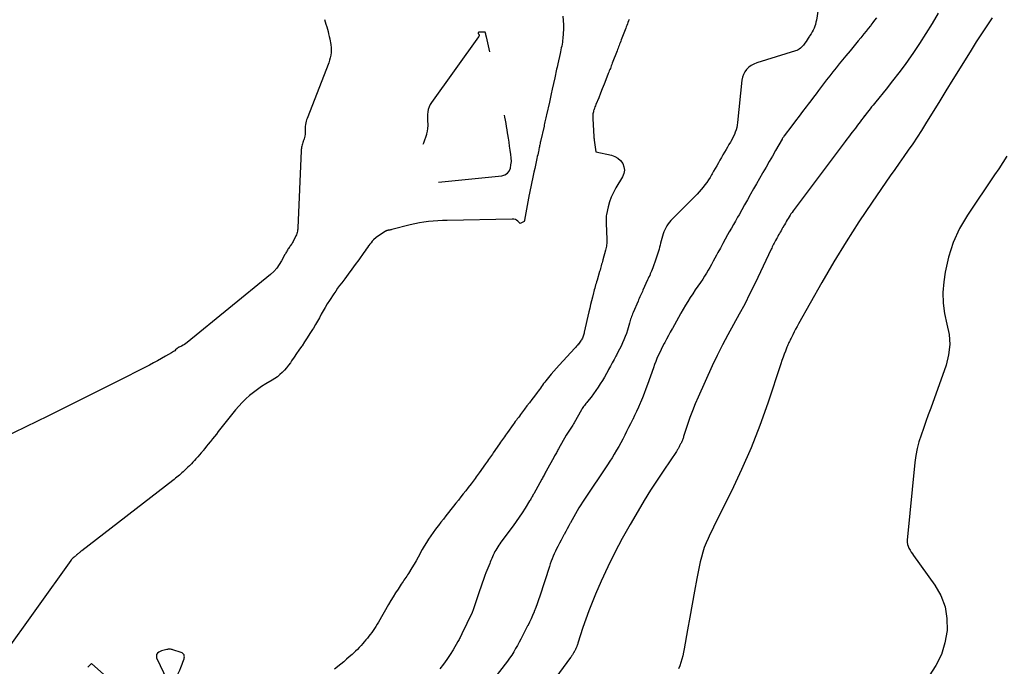
# Model space of a CAD drawing. Units: feet. Extents: x 1758074 to 1767871, y 913052 to 921409.
# Drawn here: x 1761290 to 1761480, y 916558 to 916683 of the extents above; entities that cross this region are included whole.
import ezdxf

# ---------------------------------------------------------------- set-up
doc = ezdxf.new("R2010")
doc.units = ezdxf.units.FT
doc.header["$LTSCALE"] = 50
doc.header["$MEASUREMENT"] = 0
doc.linetypes.add('DASHED', pattern=[0.75, 0.5, -0.25])
for name, color, linetype in [('INDEX_CONTOUR', 1, 'CONTINUOUS'), ('INTERMEDIATE_CONTOUR', 2, 'CONTINUOUS'), ('INTERMEDIATE_CONTOUR_DEP', 4, 'DASHED')]:
    doc.layers.add(name, color=color, linetype=linetype)

msp = doc.modelspace()

# ---------------------------------------------------------------- linework, layer by layer
at = {"layer": 'INDEX_CONTOUR', "flags": 128}
for points, elevation in [([(1761467.51, 916683.98), (1761466.33, 916682), (1761465.13, 916680.05), (1761463.88, 916678.12), (1761462.6, 916676.21), (1761462.27, 916675.73), (1761461.12, 916674.09), (1761459.93, 916672.48), (1761458.71, 916670.89), (1761457.47, 916669.32), (1761455.48, 916666.88), (1761455.21, 916666.54), (1761454.94, 916666.21), (1761454.67, 916665.87), (1761454.4, 916665.54), (1761454.13, 916665.2), (1761453.86, 916664.86), (1761453.6, 916664.52), (1761453.34, 916664.18), (1761453.3, 916664.13), (1761453.02, 916663.76), (1761452.74, 916663.39), (1761452.46, 916663.02), (1761452.18, 916662.65), (1761452.13, 916662.59), (1761451.83, 916662.19), (1761451.53, 916661.79), (1761451.23, 916661.39), (1761450.92, 916660.99), (1761450.87, 916660.93), (1761450.55, 916660.5), (1761450.22, 916660.06), (1761449.89, 916659.63), (1761449.57, 916659.2), (1761439.71, 916646.1), (1761439.51, 916645.82), (1761439.31, 916645.54), (1761439.11, 916645.25), (1761438.92, 916644.97), (1761438.74, 916644.67), (1761438.55, 916644.38), (1761438.38, 916644.08), (1761438.2, 916643.78), (1761438.18, 916643.74), (1761438.02, 916643.45), (1761437.85, 916643.16), (1761437.69, 916642.87), (1761437.52, 916642.58), (1761437.5, 916642.55), (1761437.35, 916642.28), (1761437.19, 916642), (1761437.04, 916641.73), (1761436.88, 916641.45), (1761436.87, 916641.43), (1761436.72, 916641.17), (1761436.57, 916640.9), (1761436.42, 916640.64), (1761436.28, 916640.38), (1761436.25, 916640.33), (1761436.12, 916640.09), (1761435.99, 916639.86), (1761435.87, 916639.62), (1761435.75, 916639.38), (1761435.63, 916639.14), (1761435.51, 916638.9), (1761435.4, 916638.65), (1761435.28, 916638.41), (1761432.18, 916631.88), (1761431.19, 916629.86), (1761430.18, 916627.85), (1761429.11, 916625.87), (1761428.02, 916623.91), (1761426.93, 916621.94), (1761425.88, 916619.95), (1761424.88, 916617.94), (1761423.92, 916615.91), (1761421.17, 916609.87), (1761420.61, 916608.58), (1761420.08, 916607.28), (1761419.6, 916605.97), (1761419.15, 916604.64), (1761418.4, 916602.3), (1761418.35, 916602.13), (1761418.29, 916601.96), (1761418.23, 916601.8), (1761418.17, 916601.64), (1761418.16, 916601.61), (1761418.1, 916601.46), (1761418.04, 916601.31), (1761417.97, 916601.17), (1761417.9, 916601.03), (1761417.82, 916600.88), (1761417.75, 916600.74), (1761417.69, 916600.6), (1761417.62, 916600.47), (1761417.55, 916600.33), (1761417.48, 916600.2), (1761417.4, 916600.07), (1761417.32, 916599.94), (1761417.24, 916599.8), (1761417.16, 916599.67), (1761417.07, 916599.54), (1761416.99, 916599.41), (1761414.56, 916595.81), (1761413.28, 916593.87), (1761412.02, 916591.92), (1761410.8, 916589.94), (1761409.61, 916587.94), (1761408.06, 916585.31), (1761406.55, 916582.63), (1761405.11, 916579.92), (1761403.76, 916577.16), (1761402.47, 916574.36), (1761401.39, 916571.88), (1761400.72, 916570.29), (1761400.08, 916568.69), (1761399.5, 916567.06), (1761398.95, 916565.43), (1761398, 916562.46), (1761397.95, 916562.3), (1761397.9, 916562.14), (1761397.84, 916561.98), (1761397.78, 916561.82), (1761397.77, 916561.8), (1761397.71, 916561.66), (1761397.65, 916561.51), (1761397.58, 916561.37), (1761397.51, 916561.23), (1761397.44, 916561.09), (1761397.37, 916560.95), (1761397.3, 916560.82), (1761397.24, 916560.69), (1761397.17, 916560.55), (1761397.09, 916560.42), (1761397.02, 916560.29), (1761396.94, 916560.16), (1761396.85, 916560.03), (1761396.76, 916559.9), (1761396.67, 916559.77), (1761396.58, 916559.65), (1761390.37, 916551.27)], 530), ([(1761349.1, 916682.74), (1761349.23, 916682.28), (1761349.37, 916681.82), (1761349.51, 916681.36), (1761349.64, 916680.89), (1761349.77, 916680.43), (1761349.89, 916679.96), (1761350, 916679.49), (1761350.1, 916679.01), (1761350.2, 916678.54), (1761350.24, 916678.33), (1761350.31, 916677.84), (1761350.36, 916677.34), (1761350.37, 916676.84), (1761350.35, 916676.35), (1761350.29, 916675.85), (1761350.21, 916675.36), (1761350.07, 916674.88), (1761349.91, 916674.41), (1761345.74, 916663.67), (1761345.64, 916663.39), (1761345.55, 916663.1), (1761345.49, 916662.8), (1761345.43, 916662.51), (1761345.42, 916662.43), (1761345.39, 916662.17), (1761345.37, 916661.9), (1761345.37, 916661.64), (1761345.38, 916661.37), (1761345.39, 916661.11), (1761345.38, 916660.85), (1761345.35, 916660.58), (1761345.3, 916660.32), (1761345.29, 916660.25), (1761345.23, 916660), (1761345.16, 916659.75), (1761345.08, 916659.51), (1761344.99, 916659.26), (1761344.97, 916659.21), (1761344.89, 916659), (1761344.82, 916658.78), (1761344.77, 916658.56), (1761344.71, 916658.33), (1761344.67, 916658.11), (1761344.64, 916657.88), (1761344.62, 916657.66), (1761344.6, 916657.43), (1761343.94, 916642.55), (1761343.93, 916642.32), (1761343.9, 916642.1), (1761343.86, 916641.88), (1761343.81, 916641.66), (1761343.75, 916641.45), (1761343.68, 916641.23), (1761343.59, 916641.03), (1761343.5, 916640.82), (1761343.14, 916640.1), (1761343.04, 916639.92), (1761342.94, 916639.74), (1761342.83, 916639.56), (1761342.72, 916639.39), (1761342.6, 916639.22), (1761342.49, 916639.06), (1761342.37, 916638.9), (1761342.25, 916638.74), (1761342.14, 916638.58), (1761342.03, 916638.41), (1761341.93, 916638.24), (1761341.83, 916638.07), (1761341.73, 916637.9), (1761341.64, 916637.72), (1761341.55, 916637.55), (1761341.45, 916637.38), (1761340.82, 916636.2), (1761340.37, 916635.47), (1761339.87, 916634.78), (1761339.29, 916634.16), (1761338.66, 916633.58), (1761322.58, 916620.4), (1761322.33, 916620.21), (1761322.07, 916620.04), (1761321.8, 916619.89), (1761321.52, 916619.75), (1761321.05, 916619.55), (1761321, 916619.52), (1761320.95, 916619.49), (1761320.89, 916619.47), (1761320.84, 916619.44), (1761320.79, 916619.4), (1761320.75, 916619.37), (1761320.7, 916619.33), (1761320.66, 916619.29), (1761320.37, 916619.02), (1761320.18, 916618.85), (1761319.98, 916618.69), (1761319.77, 916618.55), (1761319.56, 916618.41), (1761318.44, 916617.78), (1761317.66, 916617.34), (1761316.88, 916616.91), (1761316.09, 916616.49), (1761315.29, 916616.07), (1761308.44, 916612.58), (1761304.21, 916610.44), (1761299.97, 916608.32), (1761295.72, 916606.24), (1761291.45, 916604.17), (1761284.25, 916600.72)], 540)]:
    msp.add_lwpolyline(points, dxfattribs=dict(at, elevation=elevation))
at = {"layer": 'INTERMEDIATE_CONTOUR', "flags": 128}
for points, elevation in [([(1761445.3, 916691.2), (1761444.01, 916682.6), (1761443.93, 916682.2), (1761443.84, 916681.81), (1761443.71, 916681.43), (1761443.56, 916681.06), (1761443.38, 916680.7), (1761443.2, 916680.34), (1761442.99, 916679.99), (1761442.77, 916679.65), (1761442.67, 916679.5), (1761442.45, 916679.17), (1761442.23, 916678.85), (1761442.01, 916678.53), (1761441.79, 916678.2), (1761441.67, 916678.01), (1761441.5, 916677.79), (1761441.33, 916677.58), (1761441.14, 916677.39), (1761440.94, 916677.21), (1761440.72, 916677.04), (1761440.49, 916676.9), (1761440.25, 916676.79), (1761439.99, 916676.69), (1761432.49, 916674.37), (1761431.95, 916674.15), (1761431.44, 916673.87), (1761430.98, 916673.52), (1761430.55, 916673.11), (1761430.21, 916672.64), (1761429.93, 916672.14), (1761429.75, 916671.59), (1761429.64, 916671.02), (1761428.82, 916662.88), (1761428.75, 916662.39), (1761428.66, 916661.92), (1761428.52, 916661.45), (1761428.37, 916660.98), (1761428.18, 916660.53), (1761427.97, 916660.09), (1761427.75, 916659.65), (1761427.5, 916659.23), (1761427.43, 916659.1), (1761427.14, 916658.62), (1761426.85, 916658.14), (1761426.57, 916657.65), (1761426.29, 916657.16), (1761426.27, 916657.13), (1761425.98, 916656.63), (1761425.69, 916656.12), (1761425.4, 916655.62), (1761425.11, 916655.11), (1761425.09, 916655.06), (1761424.79, 916654.53), (1761424.48, 916654), (1761424.18, 916653.47), (1761423.88, 916652.94), (1761423.8, 916652.8), (1761423.5, 916652.29), (1761423.19, 916651.79), (1761422.86, 916651.31), (1761422.51, 916650.83), (1761422.15, 916650.37), (1761421.77, 916649.92), (1761421.38, 916649.49), (1761420.98, 916649.06), (1761415.94, 916643.98), (1761415.65, 916643.66), (1761415.38, 916643.32), (1761415.14, 916642.96), (1761414.93, 916642.58), (1761414.74, 916642.19), (1761414.57, 916641.79), (1761414.43, 916641.38), (1761414.31, 916640.97), (1761413.95, 916639.59), (1761413.85, 916639.2), (1761413.75, 916638.81), (1761413.65, 916638.42), (1761413.54, 916638.04), (1761413.43, 916637.65), (1761413.31, 916637.27), (1761413.18, 916636.88), (1761413.05, 916636.51), (1761412.43, 916634.81), (1761412.32, 916634.51), (1761412.21, 916634.22), (1761412.09, 916633.94), (1761411.96, 916633.65), (1761411.84, 916633.37), (1761411.71, 916633.08), (1761411.58, 916632.8), (1761411.45, 916632.51), (1761410.55, 916630.53), (1761410.43, 916630.27), (1761410.31, 916630), (1761410.19, 916629.74), (1761410.07, 916629.47), (1761409.95, 916629.21), (1761409.83, 916628.94), (1761409.71, 916628.68), (1761409.6, 916628.41), (1761408.64, 916626.21), (1761408.53, 916625.96), (1761408.44, 916625.71), (1761408.34, 916625.46), (1761408.26, 916625.2), (1761408.17, 916624.94), (1761408.09, 916624.68), (1761408.01, 916624.42), (1761407.93, 916624.16), (1761407.54, 916622.83), (1761407.34, 916622.19), (1761407.12, 916621.57), (1761406.87, 916620.95), (1761406.6, 916620.34), (1761406.32, 916619.74), (1761406.03, 916619.14), (1761405.72, 916618.55), (1761405.41, 916617.96), (1761405.34, 916617.82), (1761404.98, 916617.17), (1761404.63, 916616.52), (1761404.27, 916615.87), (1761403.92, 916615.21), (1761403.87, 916615.13), (1761403.49, 916614.45), (1761403.11, 916613.77), (1761402.71, 916613.11), (1761402.31, 916612.44), (1761401.89, 916611.79), (1761401.46, 916611.15), (1761401, 916610.52), (1761400.52, 916609.91), (1761399.84, 916609.06), (1761399.69, 916608.87), (1761399.54, 916608.68), (1761399.39, 916608.48), (1761399.24, 916608.29), (1761399.1, 916608.09), (1761398.97, 916607.88), (1761398.84, 916607.68), (1761398.71, 916607.47), (1761397.26, 916604.91), (1761397.14, 916604.71), (1761397.02, 916604.5), (1761396.89, 916604.3), (1761396.76, 916604.11), (1761396.62, 916603.91), (1761396.49, 916603.71), (1761396.36, 916603.52), (1761396.23, 916603.33), (1761396.1, 916603.13), (1761395.97, 916602.93), (1761395.85, 916602.73), (1761395.73, 916602.53), (1761394.26, 916599.9), (1761394.15, 916599.71), (1761394.04, 916599.52), (1761393.93, 916599.32), (1761393.83, 916599.13), (1761393.72, 916598.94), (1761393.61, 916598.74), (1761393.5, 916598.55), (1761393.4, 916598.36), (1761391.88, 916595.61), (1761391.77, 916595.42), (1761391.67, 916595.23), (1761391.56, 916595.04), (1761391.46, 916594.85), (1761391.35, 916594.66), (1761391.25, 916594.47), (1761391.14, 916594.28), (1761391.04, 916594.09), (1761389.47, 916591.26), (1761389.37, 916591.08), (1761389.27, 916590.91), (1761389.18, 916590.73), (1761389.08, 916590.55), (1761388.98, 916590.38), (1761388.88, 916590.2), (1761388.78, 916590.03), (1761388.68, 916589.86), (1761387.8, 916588.45), (1761387.25, 916587.58), (1761386.68, 916586.72), (1761386.09, 916585.88), (1761385.48, 916585.04), (1761383.14, 916581.91), (1761382.93, 916581.61), (1761382.72, 916581.32), (1761382.52, 916581.02), (1761382.32, 916580.72), (1761382.14, 916580.4), (1761381.96, 916580.09), (1761381.81, 916579.76), (1761381.66, 916579.43), (1761381.65, 916579.42), (1761381.51, 916579.07), (1761381.37, 916578.73), (1761381.22, 916578.39), (1761381.08, 916578.04), (1761380.99, 916577.82), (1761380.8, 916577.36), (1761380.61, 916576.9), (1761380.43, 916576.44), (1761380.25, 916575.98), (1761380.05, 916575.45), (1761379.78, 916574.72), (1761379.51, 916573.99), (1761379.26, 916573.25), (1761379.01, 916572.52), (1761377.79, 916568.89), (1761377.76, 916568.81), (1761377.73, 916568.72), (1761377.7, 916568.64), (1761377.67, 916568.56), (1761377.64, 916568.47), (1761377.6, 916568.39), (1761377.57, 916568.31), (1761377.53, 916568.23), (1761375.61, 916564.23), (1761375.59, 916564.18), (1761375.56, 916564.13), (1761375.54, 916564.08), (1761375.51, 916564.02), (1761375.48, 916563.97), (1761375.45, 916563.92), (1761375.43, 916563.87), (1761375.4, 916563.82), (1761375.25, 916563.52), (1761375.15, 916563.33), (1761375.05, 916563.13), (1761374.94, 916562.93), (1761374.83, 916562.74), (1761373.92, 916561.17), (1761373.34, 916560.21), (1761372.72, 916559.27), (1761372.06, 916558.37), (1761371.37, 916557.49)], 534), ([(1761395.07, 916683.37), (1761395.15, 916682.53), (1761395.19, 916681.7), (1761395.19, 916680.86), (1761395.15, 916680.02), (1761395.08, 916679.08), (1761395.04, 916678.71), (1761394.99, 916678.35), (1761394.93, 916677.98), (1761394.86, 916677.62), (1761394.78, 916677.25), (1761394.7, 916676.89), (1761394.62, 916676.53), (1761394.54, 916676.17), (1761394.11, 916674.21), (1761394.04, 916673.87), (1761393.96, 916673.53), (1761393.89, 916673.19), (1761393.81, 916672.85), (1761393.74, 916672.5), (1761393.66, 916672.16), (1761393.59, 916671.82), (1761393.51, 916671.48), (1761393.03, 916669.32), (1761392.96, 916669.01), (1761392.89, 916668.7), (1761392.82, 916668.38), (1761392.75, 916668.07), (1761392.68, 916667.75), (1761392.62, 916667.44), (1761392.55, 916667.12), (1761392.48, 916666.81), (1761391.93, 916664.34), (1761391.87, 916664.07), (1761391.81, 916663.8), (1761391.75, 916663.52), (1761391.69, 916663.25), (1761391.63, 916662.98), (1761391.57, 916662.71), (1761391.51, 916662.43), (1761391.45, 916662.16), (1761390.79, 916659.2), (1761390.74, 916659), (1761390.7, 916658.79), (1761390.65, 916658.58), (1761390.61, 916658.38), (1761390.56, 916658.17), (1761390.52, 916657.97), (1761390.48, 916657.76), (1761390.43, 916657.55), (1761390.38, 916657.3), (1761390.31, 916656.96), (1761390.24, 916656.63), (1761390.16, 916656.29), (1761390.09, 916655.96), (1761389.95, 916655.3), (1761389.8, 916654.64), (1761389.66, 916653.97), (1761389.51, 916653.31), (1761389.37, 916652.65), (1761388.65, 916649.23), (1761388.62, 916649.11), (1761388.6, 916648.98), (1761388.57, 916648.86), (1761388.55, 916648.74), (1761388.53, 916648.62), (1761388.5, 916648.5), (1761388.48, 916648.37), (1761388.46, 916648.25), (1761387.66, 916644.04), (1761387.66, 916644.02), (1761387.66, 916644), (1761387.66, 916643.98), (1761387.66, 916643.96), (1761387.66, 916643.88), (1761387.65, 916643.86), (1761387.65, 916643.85), (1761387.65, 916643.83), (1761387.64, 916643.81), (1761387.62, 916643.75), (1761386.87, 916643.39), (1761386.42, 916643.82), (1761386.17, 916644), (1761385.92, 916644.14), (1761385.63, 916644.21), (1761385.33, 916644.24), (1761372.76, 916643.99), (1761371.86, 916643.96), (1761370.97, 916643.92), (1761370.07, 916643.84), (1761369.18, 916643.75), (1761368.28, 916643.63), (1761367.4, 916643.49), (1761366.52, 916643.31), (1761365.64, 916643.1), (1761362.08, 916642.21), (1761361.94, 916642.18), (1761361.81, 916642.15), (1761361.67, 916642.12), (1761361.53, 916642.1), (1761361.4, 916642.08), (1761361.33, 916642.07), (1761361.25, 916642.05), (1761361.18, 916642.04), (1761361.11, 916642.02), (1761361.04, 916642), (1761360.97, 916641.97), (1761360.9, 916641.94), (1761360.84, 916641.9), (1761359.05, 916640.71), (1761358.55, 916640.21), (1761358.31, 916639.95), (1761358.08, 916639.69), (1761357.86, 916639.42), (1761357.65, 916639.13), (1761357.61, 916639.08), (1761357.39, 916638.76), (1761357.16, 916638.45), (1761356.94, 916638.13), (1761356.71, 916637.82), (1761355.69, 916636.39), (1761355.02, 916635.47), (1761354.35, 916634.55), (1761353.67, 916633.63), (1761352.99, 916632.72), (1761352.41, 916631.96), (1761352.01, 916631.43), (1761351.63, 916630.89), (1761351.25, 916630.35), (1761350.88, 916629.8), (1761350.04, 916628.52), (1761349.63, 916627.87), (1761349.23, 916627.21), (1761348.85, 916626.55), (1761348.47, 916625.88), (1761348.1, 916625.21), (1761347.72, 916624.54), (1761347.34, 916623.88), (1761346.94, 916623.22), (1761346.76, 916622.92), (1761346.27, 916622.14), (1761345.77, 916621.36), (1761345.26, 916620.58), (1761344.75, 916619.81), (1761344.65, 916619.67), (1761344.17, 916618.98), (1761343.7, 916618.28), (1761343.22, 916617.59), (1761342.75, 916616.9), (1761342.5, 916616.53), (1761342.14, 916616.04), (1761341.76, 916615.56), (1761341.36, 916615.09), (1761340.94, 916614.65), (1761340.49, 916614.23), (1761340.03, 916613.84), (1761339.53, 916613.48), (1761339.01, 916613.15), (1761337.77, 916612.43), (1761336.94, 916611.92), (1761336.14, 916611.39), (1761335.36, 916610.81), (1761334.6, 916610.2), (1761333.88, 916609.55), (1761333.19, 916608.88), (1761332.53, 916608.16), (1761331.91, 916607.42), (1761328.59, 916603.23), (1761328.22, 916602.76), (1761327.84, 916602.29), (1761327.47, 916601.82), (1761327.09, 916601.36), (1761327.01, 916601.26), (1761326.67, 916600.84), (1761326.34, 916600.42), (1761326, 916600), (1761325.66, 916599.58), (1761325.59, 916599.5), (1761325.29, 916599.12), (1761324.98, 916598.76), (1761324.67, 916598.39), (1761324.35, 916598.03), (1761324.29, 916597.96), (1761324, 916597.64), (1761323.71, 916597.32), (1761323.41, 916597.01), (1761323.1, 916596.7), (1761323.02, 916596.63), (1761322.75, 916596.36), (1761322.47, 916596.1), (1761322.2, 916595.84), (1761321.92, 916595.58), (1761321.84, 916595.51), (1761321.59, 916595.29), (1761321.35, 916595.08), (1761321.1, 916594.86), (1761320.86, 916594.65), (1761320.61, 916594.44), (1761320.35, 916594.23), (1761320.1, 916594.03), (1761319.84, 916593.83), (1761302.25, 916580.26), (1761302.14, 916580.17), (1761302.03, 916580.09), (1761301.92, 916580), (1761301.81, 916579.91), (1761301.78, 916579.88), (1761301.69, 916579.81), (1761301.6, 916579.74), (1761301.51, 916579.66), (1761301.42, 916579.59), (1761301.4, 916579.57), (1761301.32, 916579.5), (1761301.25, 916579.44), (1761301.17, 916579.37), (1761301.09, 916579.3), (1761301.08, 916579.29), (1761301.01, 916579.23), (1761300.94, 916579.17), (1761300.87, 916579.11), (1761300.81, 916579.05), (1761300.79, 916579.04), (1761300.73, 916578.99), (1761300.67, 916578.94), (1761300.61, 916578.89), (1761300.55, 916578.83), (1761300.49, 916578.78), (1761300.43, 916578.73), (1761300.38, 916578.67), (1761300.33, 916578.61), (1761300.27, 916578.55), (1761300.22, 916578.49), (1761300.18, 916578.43), (1761300.13, 916578.37), (1761286.91, 916559.86)], 538), ([(1761407.86, 916682.74), (1761407.75, 916682.46), (1761407.64, 916682.17), (1761407.54, 916681.89), (1761407.43, 916681.61), (1761407.32, 916681.32), (1761407.21, 916681.04), (1761406.36, 916678.8), (1761406.26, 916678.54), (1761406.15, 916678.27), (1761406.05, 916678.01), (1761405.95, 916677.74), (1761405.85, 916677.47), (1761405.75, 916677.21), (1761405.65, 916676.94), (1761405.54, 916676.68), (1761404.63, 916674.31), (1761404.54, 916674.06), (1761404.44, 916673.81), (1761404.34, 916673.56), (1761404.25, 916673.31), (1761404.15, 916673.07), (1761404.05, 916672.82), (1761403.95, 916672.57), (1761403.85, 916672.32), (1761403.37, 916671.1), (1761403.03, 916670.24), (1761402.68, 916669.38), (1761402.34, 916668.52), (1761402, 916667.66), (1761401.46, 916666.33), (1761401.37, 916666.1), (1761401.28, 916665.87), (1761401.2, 916665.64), (1761401.11, 916665.41), (1761401.09, 916665.35), (1761401.03, 916665.14), (1761400.97, 916664.94), (1761400.93, 916664.73), (1761400.89, 916664.52), (1761400.87, 916664.31), (1761400.85, 916664.09), (1761400.85, 916663.88), (1761400.85, 916663.67), (1761401.07, 916660.11), (1761401.08, 916660.03), (1761401.08, 916659.94), (1761401.09, 916659.86), (1761401.1, 916659.78), (1761401.1, 916659.69), (1761401.11, 916659.61), (1761401.12, 916659.52), (1761401.13, 916659.44), (1761401.43, 916657.19), (1761404.45, 916656.57), (1761405.12, 916656.34), (1761405.71, 916656.02), (1761406.2, 916655.55), (1761406.63, 916654.98), (1761406.86, 916654.34), (1761406.96, 916653.7), (1761406.85, 916653.06), (1761406.6, 916652.42), (1761405.3, 916650.24), (1761404.84, 916649.38), (1761404.43, 916648.49), (1761404.11, 916647.56), (1761403.84, 916646.62), (1761403.49, 916645.1), (1761403.46, 916644.89), (1761403.43, 916644.69), (1761403.42, 916644.49), (1761403.43, 916644.28), (1761403.44, 916644.07), (1761403.45, 916643.87), (1761403.46, 916643.66), (1761403.46, 916643.45), (1761403.57, 916640.3), (1761403.58, 916640.04), (1761403.57, 916639.78), (1761403.55, 916639.52), (1761403.53, 916639.26), (1761403.49, 916639), (1761403.44, 916638.75), (1761403.39, 916638.49), (1761403.33, 916638.24), (1761402.81, 916636.35), (1761402.73, 916636.07), (1761402.65, 916635.79), (1761402.57, 916635.52), (1761402.5, 916635.24), (1761402.42, 916634.96), (1761402.34, 916634.69), (1761402.26, 916634.41), (1761402.18, 916634.13), (1761401.68, 916632.45), (1761401.59, 916632.14), (1761401.5, 916631.84), (1761401.41, 916631.53), (1761401.33, 916631.22), (1761401.24, 916630.92), (1761401.15, 916630.61), (1761401.07, 916630.3), (1761400.99, 916629.99), (1761400.79, 916629.2), (1761400.61, 916628.5), (1761400.44, 916627.79), (1761400.27, 916627.08), (1761400.11, 916626.37), (1761399.22, 916622.4), (1761399.17, 916622.21), (1761399.12, 916622.01), (1761399.06, 916621.82), (1761399, 916621.63), (1761398.93, 916621.44), (1761398.85, 916621.26), (1761398.76, 916621.08), (1761398.66, 916620.91), (1761398.63, 916620.86), (1761398.5, 916620.67), (1761398.37, 916620.49), (1761398.23, 916620.31), (1761398.08, 916620.13), (1761398.06, 916620.1), (1761397.89, 916619.92), (1761397.73, 916619.73), (1761397.56, 916619.55), (1761397.39, 916619.36), (1761394.37, 916616.08), (1761393.85, 916615.5), (1761393.34, 916614.92), (1761392.84, 916614.32), (1761392.34, 916613.71), (1761391.81, 916613.04), (1761391.59, 916612.76), (1761391.38, 916612.49), (1761391.17, 916612.2), (1761390.96, 916611.92), (1761390.76, 916611.63), (1761390.55, 916611.35), (1761390.35, 916611.07), (1761390.13, 916610.79), (1761389.6, 916610.08), (1761389.12, 916609.45), (1761388.64, 916608.82), (1761388.16, 916608.19), (1761387.68, 916607.55), (1761387.1, 916606.79), (1761386.9, 916606.52), (1761386.7, 916606.25), (1761386.5, 916605.98), (1761386.3, 916605.71), (1761386.11, 916605.43), (1761385.91, 916605.16), (1761385.71, 916604.89), (1761385.52, 916604.61), (1761384.4, 916603.07), (1761384.21, 916602.8), (1761384.01, 916602.53), (1761383.82, 916602.26), (1761383.63, 916601.99), (1761383.44, 916601.72), (1761383.25, 916601.45), (1761383.07, 916601.18), (1761382.88, 916600.91), (1761381.67, 916599.17), (1761381.48, 916598.9), (1761381.3, 916598.64), (1761381.11, 916598.37), (1761380.92, 916598.1), (1761380.74, 916597.83), (1761380.55, 916597.56), (1761380.36, 916597.3), (1761380.17, 916597.03), (1761378.94, 916595.28), (1761378.75, 916595.01), (1761378.57, 916594.75), (1761378.38, 916594.49), (1761378.19, 916594.22), (1761378, 916593.96), (1761377.81, 916593.7), (1761377.61, 916593.45), (1761377.41, 916593.19), (1761376.82, 916592.43), (1761376.35, 916591.83), (1761375.88, 916591.23), (1761375.4, 916590.63), (1761374.93, 916590.03), (1761374.45, 916589.44), (1761373.98, 916588.84), (1761373.5, 916588.24), (1761373.03, 916587.64), (1761373, 916587.61), (1761372.52, 916586.99), (1761372.03, 916586.37), (1761371.54, 916585.75), (1761371.06, 916585.13), (1761371.01, 916585.06), (1761370.53, 916584.43), (1761370.06, 916583.8), (1761369.61, 916583.15), (1761369.17, 916582.5), (1761368.75, 916581.83), (1761368.34, 916581.15), (1761367.94, 916580.47), (1761367.56, 916579.78), (1761367.55, 916579.75), (1761367.17, 916579.05), (1761366.77, 916578.34), (1761366.37, 916577.65), (1761365.96, 916576.96), (1761365.29, 916575.86), (1761365.13, 916575.59), (1761364.96, 916575.33), (1761364.79, 916575.07), (1761364.61, 916574.82), (1761364.43, 916574.56), (1761364.26, 916574.3), (1761364.08, 916574.05), (1761363.91, 916573.79), (1761363.3, 916572.85), (1761362.82, 916572.12), (1761362.36, 916571.38), (1761361.91, 916570.64), (1761361.46, 916569.89), (1761359.48, 916566.48), (1761359.24, 916566.08), (1761358.99, 916565.67), (1761358.74, 916565.27), (1761358.48, 916564.88), (1761358.46, 916564.86), (1761358.2, 916564.48), (1761357.93, 916564.11), (1761357.64, 916563.75), (1761357.36, 916563.39), (1761357.06, 916563.04), (1761356.76, 916562.69), (1761356.46, 916562.34), (1761356.16, 916562), (1761356.11, 916561.94), (1761355.77, 916561.57), (1761355.43, 916561.21), (1761355.07, 916560.87), (1761354.71, 916560.53), (1761354.4, 916560.25), (1761353.87, 916559.78), (1761353.34, 916559.31), (1761352.8, 916558.85), (1761352.25, 916558.4), (1761351.04, 916557.41)], 536), ([(1761455.61, 916683.04), (1761455.25, 916682.59), (1761454.9, 916682.14), (1761454.55, 916681.68), (1761454.43, 916681.53), (1761454.02, 916681.01), (1761453.6, 916680.49), (1761453.18, 916679.97), (1761452.76, 916679.45), (1761452.58, 916679.23), (1761452.07, 916678.6), (1761451.55, 916677.97), (1761451.04, 916677.35), (1761450.52, 916676.73), (1761449.67, 916675.71), (1761449.05, 916674.95), (1761448.43, 916674.19), (1761447.81, 916673.43), (1761447.2, 916672.66), (1761446.59, 916671.88), (1761445.99, 916671.1), (1761445.39, 916670.32), (1761444.8, 916669.54), (1761444.45, 916669.07), (1761443.94, 916668.4), (1761443.43, 916667.73), (1761442.92, 916667.05), (1761442.41, 916666.38), (1761442.05, 916665.9), (1761441.36, 916664.99), (1761440.67, 916664.08), (1761439.98, 916663.17), (1761439.29, 916662.26), (1761437.81, 916660.3), (1761437.76, 916660.22), (1761437.7, 916660.15), (1761437.65, 916660.07), (1761437.6, 916659.99), (1761437.54, 916659.91), (1761437.49, 916659.83), (1761437.44, 916659.75), (1761437.4, 916659.67), (1761436.14, 916657.48), (1761435.52, 916656.41), (1761434.91, 916655.35), (1761434.3, 916654.28), (1761433.69, 916653.21), (1761433.63, 916653.1), (1761433.05, 916652.09), (1761432.48, 916651.07), (1761431.9, 916650.06), (1761431.32, 916649.04), (1761431.26, 916648.93), (1761430.72, 916647.97), (1761430.17, 916647.01), (1761429.63, 916646.05), (1761429.09, 916645.09), (1761428.8, 916644.58), (1761428.4, 916643.87), (1761428, 916643.17), (1761427.6, 916642.46), (1761427.2, 916641.75), (1761426.89, 916641.21), (1761426.41, 916640.36), (1761425.94, 916639.51), (1761425.48, 916638.66), (1761425.02, 916637.8), (1761424.73, 916637.26), (1761424.42, 916636.67), (1761424.1, 916636.09), (1761423.78, 916635.51), (1761423.46, 916634.93), (1761423.13, 916634.36), (1761422.79, 916633.79), (1761422.43, 916633.23), (1761422.07, 916632.68), (1761421.62, 916632.02), (1761421.13, 916631.29), (1761420.64, 916630.57), (1761420.16, 916629.84), (1761419.68, 916629.1), (1761419.22, 916628.36), (1761418.76, 916627.62), (1761418.31, 916626.87), (1761417.87, 916626.11), (1761417.8, 916625.97), (1761417.4, 916625.27), (1761417, 916624.57), (1761416.61, 916623.87), (1761416.23, 916623.16), (1761416.17, 916623.07), (1761415.81, 916622.41), (1761415.46, 916621.75), (1761415.1, 916621.09), (1761414.74, 916620.43), (1761414.64, 916620.23), (1761414.34, 916619.67), (1761414.05, 916619.09), (1761413.77, 916618.52), (1761413.5, 916617.94), (1761413.25, 916617.35), (1761413, 916616.76), (1761412.77, 916616.16), (1761412.55, 916615.56), (1761411.43, 916612.36), (1761411.11, 916611.48), (1761410.78, 916610.6), (1761410.43, 916609.73), (1761410.07, 916608.86), (1761410.02, 916608.74), (1761409.67, 916607.94), (1761409.32, 916607.15), (1761408.94, 916606.36), (1761408.56, 916605.58), (1761408.52, 916605.52), (1761408.15, 916604.77), (1761407.78, 916604.03), (1761407.4, 916603.29), (1761407.03, 916602.55), (1761406.65, 916601.81), (1761406.26, 916601.08), (1761405.86, 916600.35), (1761405.45, 916599.63), (1761405.02, 916598.92), (1761404.59, 916598.21), (1761404.14, 916597.51), (1761403.68, 916596.82), (1761399.26, 916590.19), (1761398.9, 916589.64), (1761398.54, 916589.09), (1761398.19, 916588.53), (1761397.85, 916587.96), (1761397.51, 916587.39), (1761397.18, 916586.82), (1761396.86, 916586.25), (1761396.55, 916585.67), (1761396.51, 916585.6), (1761396.22, 916585.05), (1761395.92, 916584.49), (1761395.63, 916583.94), (1761395.33, 916583.39), (1761395.3, 916583.33), (1761395.02, 916582.8), (1761394.74, 916582.28), (1761394.47, 916581.75), (1761394.19, 916581.22), (1761394.12, 916581.1), (1761393.88, 916580.64), (1761393.65, 916580.16), (1761393.43, 916579.69), (1761393.22, 916579.2), (1761393.02, 916578.72), (1761392.83, 916578.23), (1761392.65, 916577.73), (1761392.49, 916577.23), (1761390.66, 916571.5), (1761390.41, 916570.76), (1761390.15, 916570.02), (1761389.87, 916569.29), (1761389.58, 916568.56), (1761389.54, 916568.46), (1761389.26, 916567.79), (1761388.96, 916567.12), (1761388.64, 916566.45), (1761388.31, 916565.8), (1761388.29, 916565.75), (1761387.97, 916565.12), (1761387.64, 916564.49), (1761387.32, 916563.86), (1761387, 916563.23), (1761386.67, 916562.6), (1761386.33, 916561.98), (1761385.98, 916561.37), (1761385.61, 916560.76), (1761385.6, 916560.74), (1761385.21, 916560.13), (1761384.81, 916559.54), (1761384.39, 916558.95), (1761383.96, 916558.37), (1761377.67, 916550.24)], 532), ([(1761477.92, 916683.07), (1761476.89, 916681.53), (1761475.87, 916679.98), (1761474.87, 916678.42), (1761473.88, 916676.85), (1761471.75, 916673.43), (1761470.36, 916671.2), (1761468.98, 916668.96), (1761467.61, 916666.73), (1761466.24, 916664.49), (1761465.08, 916662.59), (1761464.28, 916661.3), (1761463.46, 916660.03), (1761462.61, 916658.77), (1761461.75, 916657.53), (1761460.88, 916656.29), (1761460.01, 916655.05), (1761459.14, 916653.81), (1761458.27, 916652.56), (1761454.78, 916647.53), (1761452.22, 916643.73), (1761449.74, 916639.88), (1761447.36, 916635.97), (1761445.06, 916632.01), (1761440.59, 916624.05), (1761440.3, 916623.52), (1761440.01, 916622.99), (1761439.74, 916622.46), (1761439.47, 916621.93), (1761439.14, 916621.28), (1761439.04, 916621.07), (1761438.93, 916620.86), (1761438.83, 916620.64), (1761438.72, 916620.43), (1761438.62, 916620.21), (1761438.52, 916620), (1761438.42, 916619.78), (1761438.33, 916619.55), (1761438.04, 916618.79), (1761437.81, 916618.18), (1761437.58, 916617.57), (1761437.37, 916616.95), (1761437.16, 916616.34), (1761434.63, 916608.74), (1761433.08, 916604.41), (1761431.42, 916600.12), (1761429.58, 916595.91), (1761427.61, 916591.76), (1761424.37, 916585.23), (1761423.95, 916584.37), (1761423.53, 916583.5), (1761423.13, 916582.63), (1761422.74, 916581.76), (1761422.38, 916580.87), (1761422.07, 916579.97), (1761421.81, 916579.05), (1761421.6, 916578.12), (1761420.97, 916574.93), (1761420.49, 916572.45), (1761420.03, 916569.96), (1761419.57, 916567.47), (1761419.13, 916564.98), (1761418.5, 916561.33), (1761418.37, 916560.67), (1761418.22, 916560.01), (1761418.05, 916559.36), (1761417.85, 916558.72), (1761417.63, 916558.08), (1761417.4, 916557.45)], 528), ([(1761480.75, 916656.35), (1761479.98, 916655.15), (1761479.19, 916653.95), (1761478.39, 916652.76), (1761473.16, 916645.02), (1761471.65, 916642.44), (1761470.39, 916639.75), (1761469.51, 916636.92), (1761468.87, 916634), (1761468.6, 916632.13), (1761468.44, 916630.07), (1761468.46, 916628.03), (1761468.74, 916626.01), (1761469.21, 916624), (1761469.61, 916622), (1761469.76, 916620.02), (1761469.52, 916618.04), (1761469.03, 916616.06), (1761466.07, 916607.74), (1761465.61, 916606.45), (1761465.15, 916605.16), (1761464.68, 916603.87), (1761464.2, 916602.58), (1761463.78, 916601.28), (1761463.43, 916599.96), (1761463.17, 916598.62), (1761462.99, 916597.27), (1761461.55, 916582.3), (1761461.55, 916581.89), (1761461.59, 916581.49), (1761461.71, 916581.11), (1761461.87, 916580.73), (1761462.09, 916580.37), (1761462.3, 916580.01), (1761462.53, 916579.66), (1761462.77, 916579.32), (1761466.85, 916573.64), (1761468.01, 916571.6), (1761468.84, 916569.46), (1761469.2, 916567.2), (1761469.23, 916564.85), (1761468.81, 916562.5), (1761468.13, 916560.25), (1761467.09, 916558.15), (1761465.8, 916556.15)], 526), ([(1761307.1, 916555.85), (1761304.13, 916558.51), (1761303.41, 916557.83)], 536)]:
    msp.add_lwpolyline(points, dxfattribs=dict(at, elevation=elevation))
at = {"layer": 'INTERMEDIATE_CONTOUR_DEP', "flags": 128}
for points, elevation in [([(1761378.86, 916680.29), (1761378.82, 916680.27), (1761378.78, 916680.23), (1761378.75, 916680.19), (1761378.73, 916680.15), (1761378.74, 916680.11), (1761378.76, 916680.06), (1761378.77, 916680.04), (1761378.8, 916679.99), (1761378.83, 916679.95), (1761378.86, 916679.9), (1761378.89, 916679.85), (1761378.92, 916679.8), (1761378.93, 916679.75), (1761378.93, 916679.69), (1761378.93, 916679.64), (1761378.91, 916679.57), (1761378.88, 916679.52), (1761378.85, 916679.47), (1761378.82, 916679.41), (1761369.73, 916666.75), (1761369.47, 916666.32), (1761369.26, 916665.88), (1761369.12, 916665.41), (1761369.03, 916664.92), (1761368.99, 916664.42), (1761368.96, 916663.92), (1761368.97, 916663.41), (1761368.99, 916662.91), (1761369, 916662.82), (1761369.01, 916662.27), (1761368.99, 916661.73), (1761368.9, 916661.2), (1761368.79, 916660.66), (1761368.76, 916660.57), (1761368.59, 916660), (1761368.4, 916659.44), (1761368.19, 916658.89), (1761367.95, 916658.34), (1761367.83, 916658.07), (1761367.51, 916657.39), (1761367.2, 916656.71), (1761366.89, 916656.03), (1761366.57, 916655.36), (1761366.16, 916654.47), (1761365.96, 916653.89), (1761365.87, 916653.3), (1761365.91, 916652.71), (1761366.04, 916652.11), (1761366.34, 916651.64), (1761366.71, 916651.28), (1761367.19, 916651.1), (1761367.74, 916651.04), (1761383.33, 916652.61), (1761383.91, 916652.78), (1761384.39, 916653.07), (1761384.73, 916653.51), (1761384.97, 916654.05), (1761385.08, 916654.71), (1761385.15, 916655.37), (1761385.13, 916656.03), (1761385.07, 916656.69), (1761384.94, 916657.55), (1761384.82, 916658.31), (1761384.7, 916659.07), (1761384.59, 916659.83), (1761384.47, 916660.59), (1761384.43, 916660.88), (1761384.33, 916661.49), (1761384.23, 916662.1), (1761384.12, 916662.71), (1761384.01, 916663.32), (1761383.89, 916663.92), (1761383.77, 916664.53), (1761383.64, 916665.13), (1761383.5, 916665.74), (1761380.33, 916679.38), (1761380.31, 916679.44), (1761380.3, 916679.51), (1761380.28, 916679.57), (1761380.27, 916679.63), (1761380.25, 916679.72), (1761380.25, 916679.74), (1761380.24, 916679.76), (1761380.24, 916679.79), (1761380.24, 916679.81), (1761380.21, 916679.91), (1761380.21, 916679.93), (1761380.21, 916679.94), (1761380.2, 916679.96), (1761380.2, 916679.98), (1761380.19, 916680.06), (1761380.16, 916680.16), (1761380.12, 916680.28), (1761380.07, 916680.33), (1761378.97, 916680.31), (1761378.91, 916680.31), (1761378.86, 916680.29)], 538), ([(1761319.54, 916561.23), (1761319.39, 916561.25), (1761319.24, 916561.25), (1761319.1, 916561.25), (1761318.95, 916561.24), (1761318.8, 916561.22), (1761318.65, 916561.2), (1761318.4, 916561.15), (1761318.13, 916561.09), (1761317.87, 916561.02), (1761317.61, 916560.93), (1761317.35, 916560.82), (1761317.1, 916560.71), (1761316.84, 916560.49), (1761316.67, 916560.24), (1761316.64, 916559.94), (1761316.7, 916559.61), (1761318.75, 916555.27), (1761319.03, 916554.99), (1761319.33, 916554.85), (1761319.65, 916554.93), (1761319.99, 916555.14), (1761320.33, 916555.64), (1761320.64, 916556.16), (1761320.91, 916556.7), (1761321.16, 916557.25), (1761321.34, 916557.72), (1761321.48, 916558.06), (1761321.61, 916558.4), (1761321.74, 916558.75), (1761321.87, 916559.09), (1761321.99, 916559.42), (1761322.04, 916559.6), (1761322.05, 916559.78), (1761322.03, 916559.97), (1761321.98, 916560.15), (1761321.88, 916560.31), (1761321.77, 916560.45), (1761321.62, 916560.55), (1761321.45, 916560.64), (1761319.83, 916561.16), (1761319.69, 916561.2), (1761319.54, 916561.23)], 536)]:
    msp.add_lwpolyline(points, close=True, dxfattribs=dict(at, elevation=elevation))

doc.saveas('drawing.dxf')
